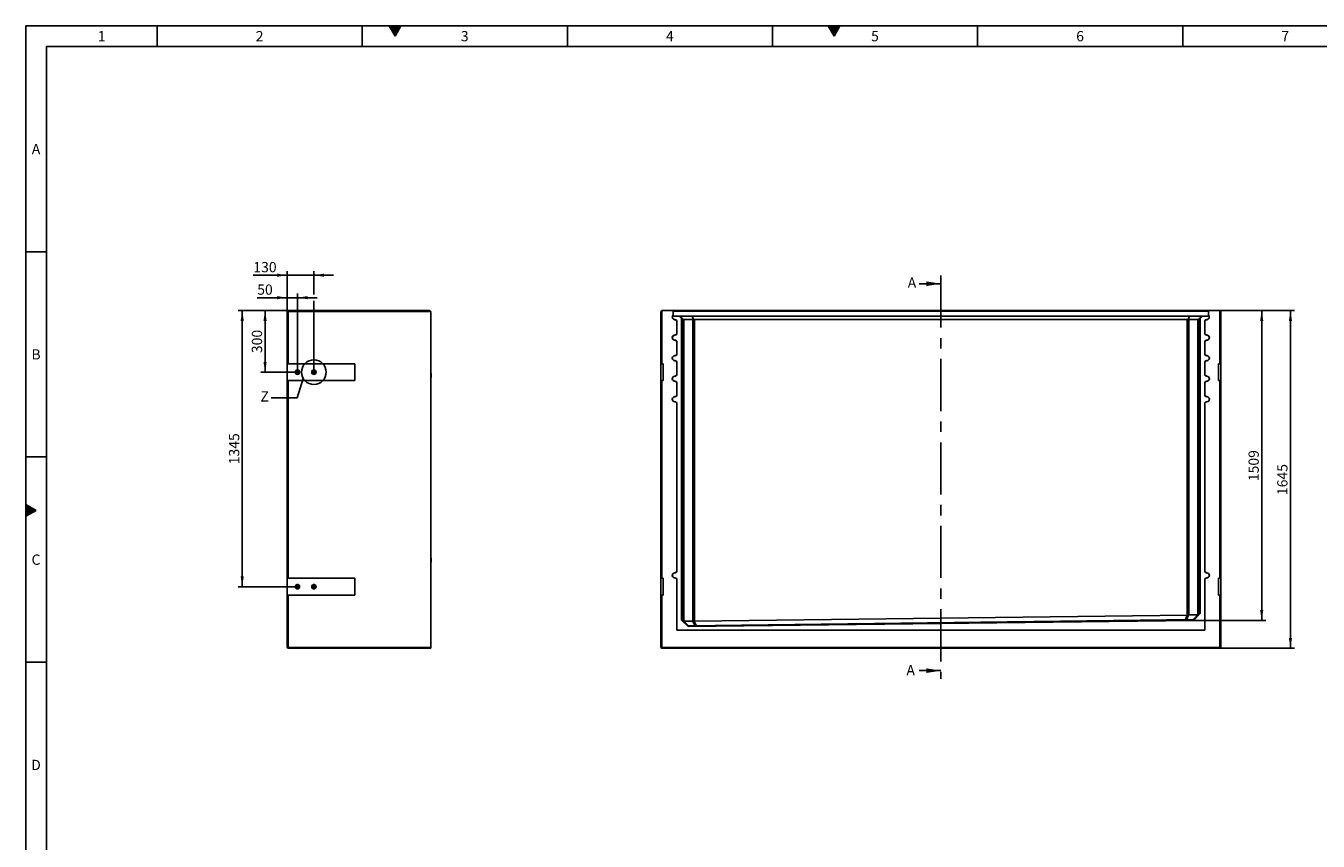
# Model space of a CAD drawing. Units: millimetres. Extents: x 300 to 11805, y 100 to 8300.
# Drawn here: x 300 to 6600, y 4329 to 8300 of the extents above; entities that cross this region are included whole.
import ezdxf

# ---------------------------------------------------------------- set-up
doc = ezdxf.new("R2010")
doc.units = ezdxf.units.MM
doc.header["$LTSCALE"] = 20
doc.linetypes.add('CENTER2', pattern=[1.125, 0.75, -0.125, 0.125, -0.125])
doc.linetypes.add('CENTERX2', pattern=[20.32, 12.7, -2.54, 2.54, -2.54])
doc.layers.get('0').update_dxf_attribs({"color": 1})
for name, color, linetype in [('ARTICLE NUMBER', 7, 'Continuous'), ('CENTERLINES', 1, 'CENTER2'), ('DIMENSION', 3, 'Continuous'), ('NOTES', 7, 'Continuous'), ('SECTION_LINES', 1, 'CENTERX2')]:
    doc.layers.add(name, color=color, linetype=linetype)
doc.styles.add('SLDTEXTSTYLE0', font='TXT', dxfattribs={"width": 0.605})
doc.dimstyles.new('SLDDIMSTYLE1', dxfattribs={"dimtxt": 50, "dimasz": 50, "dimexe": 0, "dimexo": 0.0625, "dimgap": 12.5, "dimtad": 1, "dimrnd": 1e-09, "dimzin": 12, "dimdsep": 46, "dimtxsty": 'SLDTEXTSTYLE0', "dimsah": 1, "dimcen": 0.09, "dimadec": 0, "dimazin": 3, "dimtfac": 1, "dimtofl": 0, "dimtmove": 0, "dimatfit": 3, "dimfxl": 0, "dimfrac": 2, "dimtolj": 1, "dimtzin": 12, "dimarcsym": 0})
doc.dimstyles.new('SLDDIMSTYLE2', dxfattribs={"dimtxt": 50, "dimasz": 50, "dimexe": 0, "dimexo": 0.0625, "dimgap": 12.5, "dimtad": 1, "dimrnd": 1e-09, "dimzin": 12, "dimdsep": 46, "dimtxsty": 'SLDTEXTSTYLE0', "dimsah": 1, "dimcen": 0.09, "dimadec": 0, "dimazin": 3, "dimtfac": 1, "dimtmove": 0, "dimatfit": 0, "dimfxl": 0, "dimfrac": 2, "dimtolj": 1, "dimtzin": 12, "dimarcsym": 0})
doc.dimstyles.new('SLDDIMSTYLE4', dxfattribs={"dimtxt": 0.18, "dimasz": 50, "dimexe": 0, "dimexo": 0.0625, "dimgap": 0, "dimtad": 0, "dimtih": 1, "dimtoh": 1, "dimdec": 0, "dimrnd": 1e-09, "dimzin": 0, "dimdsep": 46, "dimtxsty": 'Standard', "dimblk1": '1057997-M_005__None', "dimblk2": '1057997-M_005__None', "dimsah": 1, "dimcen": 0.09, "dimadec": 0, "dimazin": 0, "dimtfac": 50, "dimtdec": 0, "dimtofl": 0, "dimtmove": 0, "dimatfit": 3, "dimldrblk": '1057997-M_005__None', "dimfxl": 0, "dimfrac": 2, "dimtolj": 1, "dimtzin": 0, "dimarcsym": 0})

# ---------------------------------------------------------------- blocks, each defined once
blk = doc.blocks.new('1057997-M_005__D_6')
at = {"layer": 'DIMENSION'}
for p, q in [((6120.2, 6913.2), (6485.2, 6913.2)), ((6465.2, 6913.2), (6465.2, 5268.2)), ((6121.2, 5268.2), (6485.2, 5268.2))]:
    blk.add_line(p, q, dxfattribs=at)
for points in [[(6465.2, 6913.2), (6457.5, 6863.2), (6472.9, 6863.2)], [(6465.2, 5268.2), (6472.9, 5318.2), (6457.5, 5318.2)]]:
    blk.add_solid(points, dxfattribs=at)
at = {"layer": 'DIMENSION', "insert": (6400.8, 6014.3), "char_height": 50, "attachment_point": 1, "rotation": 90, "style": 'SLDTEXTSTYLE0'}
blk.add_mtext('1645', dxfattribs=at)
blk = doc.blocks.new('1057997-M_005__D_7')
at = {"layer": 'DIMENSION'}
for p, q in [((6120.2, 6913.2), (6345.2, 6913.2)), ((6325.2, 6913.2), (6325.2, 5404.1)), ((5993.2, 5404.1), (6345.2, 5404.1))]:
    blk.add_line(p, q, dxfattribs=at)
for points in [[(6325.2, 6913.2), (6317.5, 6863.2), (6332.9, 6863.2)], [(6325.2, 5404.1), (6332.9, 5454.1), (6317.5, 5454.1)]]:
    blk.add_solid(points, dxfattribs=at)
at = {"layer": 'DIMENSION', "insert": (6260.8, 6082.2), "char_height": 50, "attachment_point": 1, "rotation": 90, "style": 'SLDTEXTSTYLE0'}
blk.add_mtext('1509', dxfattribs=at)
blk = doc.blocks.new('1057997-M_005__D_11')
at = {"layer": 'DIMENSION'}
for p, q in [((1574.2, 6912.2), (1574.2, 6996)), ((1624.2, 6626.4), (1624.2, 6996)), ((1574.2, 6976), (1428, 6976)), ((1574.2, 6976), (1624.2, 6976)), ((1624.2, 6976), (1720.3, 6976))]:
    blk.add_line(p, q, dxfattribs=at)
for points in [[(1574.2, 6976), (1524.2, 6983.7), (1524.2, 6968.3)], [(1624.2, 6976), (1674.2, 6968.3), (1674.2, 6983.7)]]:
    blk.add_solid(points, dxfattribs=at)
at = {"layer": 'DIMENSION', "insert": (1428, 7040.4), "char_height": 50, "attachment_point": 1, "style": 'SLDTEXTSTYLE0'}
blk.add_mtext('50', dxfattribs=at)
blk = doc.blocks.new('1057997-M_005__D_12')
at = {"layer": 'DIMENSION'}
for p, q in [((1574.2, 7085.4), (1408.9, 7085.4)), ((1574.2, 6912.2), (1574.2, 7105.4)), ((1574.2, 7085.4), (1704.2, 7085.4)), ((1704.2, 6991.2), (1704.2, 7105.4)), ((1704.2, 7085.4), (1800.3, 7085.4)), ((1704.2, 6613.2), (1704.2, 6960.7))]:
    blk.add_line(p, q, dxfattribs=at)
for points in [[(1574.2, 7085.4), (1524.2, 7093.1), (1524.2, 7077.7)], [(1704.2, 7085.4), (1754.2, 7077.7), (1754.2, 7093.1)]]:
    blk.add_solid(points, dxfattribs=at)
at = {"layer": 'DIMENSION', "insert": (1408.9, 7149.8), "char_height": 50, "attachment_point": 1, "style": 'SLDTEXTSTYLE0'}
blk.add_mtext('130', dxfattribs=at)
blk = doc.blocks.new('1057997-M_005__D_13')
at = {"layer": 'DIMENSION'}
for p, q in [((1574.2, 6913.2), (1446.2, 6913.2)), ((1466.2, 6913.2), (1466.2, 6613.2)), ((1611, 6613.2), (1446.2, 6613.2))]:
    blk.add_line(p, q, dxfattribs=at)
for points in [[(1466.2, 6913.2), (1458.5, 6863.2), (1473.9, 6863.2)], [(1466.2, 6613.2), (1473.9, 6663.2), (1458.5, 6663.2)]]:
    blk.add_solid(points, dxfattribs=at)
at = {"layer": 'DIMENSION', "insert": (1401.8, 6705.9), "char_height": 50, "attachment_point": 1, "rotation": 90, "style": 'SLDTEXTSTYLE0'}
blk.add_mtext('300', dxfattribs=at)
blk = doc.blocks.new('1057997-M_005__D_14')
at = {"layer": 'DIMENSION'}
for p, q in [((1574.2, 6913.2), (1334.8, 6913.2)), ((1354.8, 6913.2), (1354.8, 5568.2)), ((1624.2, 5568.2), (1334.8, 5568.2))]:
    blk.add_line(p, q, dxfattribs=at)
for points in [[(1354.8, 6913.2), (1347.1, 6863.2), (1362.5, 6863.2)], [(1354.8, 5568.2), (1362.5, 5618.2), (1347.1, 5618.2)]]:
    blk.add_solid(points, dxfattribs=at)
at = {"layer": 'DIMENSION', "insert": (1290.4, 6164.3), "char_height": 50, "attachment_point": 1, "rotation": 90, "style": 'SLDTEXTSTYLE0'}
blk.add_mtext('1345', dxfattribs=at)
blk = doc.blocks.new('1057997-M_005_SW_CENTERMARKSYMBOL_1')
for p, q in [((-5, 0), (-13.2, 0)), ((0, 0), (-2.5, 0)), ((0, 5), (0, 13.2)), ((0, 0), (0, 2.5)), ((0, 0), (0, -2.5)), ((0, 0), (2.5, 0)), ((5, 0), (13.2, 0)), ((0, -5), (0, -13.2))]:
    blk.add_line(p, q)
blk = doc.blocks.new('1057997-M_005_SW_CENTERMARKSYMBOL_2')
for p, q in [((-5, 0), (-13.2, 0)), ((0, 0), (-2.5, 0)), ((0, 5), (0, 13.2)), ((0, 0), (0, 2.5)), ((0, 0), (0, -2.5)), ((0, 0), (2.5, 0)), ((5, 0), (13.2, 0)), ((0, -5), (0, -13.2))]:
    blk.add_line(p, q)
blk = doc.blocks.new('1057997-M_005_SW_CENTERMARKSYMBOL_3')
for p, q in [((-5, 0), (-13.2, 0)), ((0, 0), (-2.5, 0)), ((0, 5), (0, 13.2)), ((0, 0), (0, 2.5)), ((0, 0), (0, -2.5)), ((0, 0), (2.5, 0)), ((5, 0), (13.2, 0)), ((0, -5), (0, -13.2))]:
    blk.add_line(p, q)
blk = doc.blocks.new('1057997-M_005_SW_CENTERMARKSYMBOL_4')
for p, q in [((-5, 0), (-13.2, 0)), ((0, 0), (-2.5, 0)), ((0, 5), (0, 13.2)), ((0, 0), (0, 2.5)), ((0, 0), (0, -2.5)), ((0, 0), (2.5, 0)), ((5, 0), (13.2, 0)), ((0, -5), (0, -13.2))]:
    blk.add_line(p, q)
blk = doc.blocks.new('1057997-M_005__None')
blk = doc.blocks.new('1057997-M_005_Front_view')
for p, q in [((-170.9, 1527.3), (-174.9, 1523.3)), ((-174.9, 1269.3), (-174.9, 1523.3)), ((-169.9, 1528.3), (-170.9, 1527.3)), ((-170.9, 1527.3), (-170.9, 1269.3)), ((-117.4, 1528.3), (-169.9, 1528.3)), ((-115.3, 1526.2), (-117.4, 1528.3)), ((-117.4, 1528.3), (2496.6, 1528.3)), ((-114.6, 1506.5), (-115.3, 1526.2)), ((2494.6, 1526.2), (-115.3, 1526.2)), ((2494.6, 1526.2), (2493.9, 1506.5)), ((2496.6, 1528.3), (2494.6, 1526.2)), ((2549.1, 1528.3), (2496.6, 1528.3)), ((2550.1, 1527.3), (2549.1, 1528.3)), ((2550.1, 1269.3), (2550.1, 1527.3)), ((2554.1, 1523.3), (2550.1, 1527.3)), ((2554.1, 1523.3), (2554.1, 1269.3)), ((-114.6, 1505.9), (-114.4, 1500.3)), ((-86.2, 1500.3), (-114.4, 1500.3)), ((-107.1, 1484.4), (-107.1, 1484)), ((-97.1, 1419), (-97.1, 1474)), ((-96.7, 1474), (-97.1, 1474)), ((-96.7, 1419), (-96.7, 1474)), ((-75.2, 1489.3), (-86.2, 1500.3)), ((-86.2, 1500.3), (-81.4, 1500.3)), ((-65.5, 1484.4), (-81.4, 1500.3)), ((-81.4, 1500.3), (-22.2, 1500.3)), ((-79.6, 1495.3), (-80, 1495.3)), ((-80, 1495.3), (-70.1, 1485.3)), ((-69.6, 1485.3), (-79.6, 1495.3)), ((-79.6, 1495.3), (-79.6, 1494.9)), ((-76.6, 1495.3), (-77, 1495.3)), ((-77, 1495.3), (-67.1, 1485.3)), ((-66.5, 1485.3), (-76.6, 1495.3)), ((-76.6, 1495.3), (-76.6, 1494.9)), ((-75.2, 21), (-75.2, 1489.3)), ((-71.2, 1485.3), (-75.2, 1489.3)), ((-71.2, 1485.3), (-71.2, 22.7)), ((-70.1, 1485.3), (-71.2, 1485.3)), ((-70.1, 1452), (-70.1, 1485.3)), ((-70.1, 1451.5), (-69.6, 1451.5)), ((-67.1, 1485.3), (-69.6, 1485.3)), ((-69.6, 1485.3), (-69.6, 1451.5)), ((-67, 1452), (-67.1, 1485.3)), ((-67, 1451.5), (-66.5, 1451.5)), ((-66.5, 1485.3), (-66.5, 1485.3)), ((-66.5, 1485.3), (-66.5, 1451.5)), ((-66.5, 18.1), (-66.5, 1485.3)), ((-19.5, 1485.3), (-62.9, 1485.3)), ((-62.9, 1485.3), (-62.9, 15.9)), ((-15.6, 1484.4), (-22.2, 1500.3)), ((-22.2, 1500.3), (2401.4, 1500.3)), ((-19.5, 15.9), (-19.5, 1485.3)), ((2390.3, 1485.3), (-11.1, 1485.3)), ((-11.1, 1485.3), (-11.1, 16.1)), ((2390.3, 45.2), (2390.3, 1485.3)), ((2394.9, 1484.4), (2401.4, 1500.3)), ((2442.2, 1485.3), (2398.8, 1485.3)), ((2398.8, 1485.3), (2398.8, 45.7)), ((2401.4, 1500.3), (2460.7, 1500.3)), ((2442.2, 46.8), (2442.2, 1485.3)), ((2444.8, 1484.4), (2460.7, 1500.3)), ((2455.9, 1495.3), (2445.8, 1485.3)), ((2445.8, 1485.3), (2445.8, 1485.3)), ((2445.8, 1485.3), (2445.8, 1451.5)), ((2445.8, 1485.3), (2445.8, 49.2)), ((2446.3, 1451.5), (2445.8, 1451.5)), ((2446.3, 1485.3), (2456.3, 1495.3)), ((2448.8, 1485.3), (2446.3, 1485.3)), ((2446.3, 1452), (2446.3, 1485.3)), ((2458.9, 1495.3), (2448.8, 1485.3)), ((2448.8, 1485.3), (2448.9, 1451.5)), ((2449.4, 1451.5), (2448.9, 1451.5)), ((2449.4, 1485.3), (2459.3, 1495.3)), ((2450.4, 1485.3), (2449.4, 1485.3)), ((2449.4, 1452), (2449.4, 1485.3)), ((2454.5, 1489.3), (2450.4, 1485.3)), ((2450.4, 53.9), (2450.4, 1485.3)), ((2465.5, 1500.3), (2454.5, 1489.3)), ((2454.5, 1489.3), (2454.5, 52.4)), ((2456.3, 1495.3), (2455.9, 1495.3)), ((2455.9, 1495.3), (2455.9, 1494.9)), ((2459.3, 1495.3), (2458.9, 1495.3)), ((2458.9, 1495.3), (2458.9, 1494.9)), ((2460.7, 1500.3), (2465.5, 1500.3)), ((2493.7, 1500.3), (2465.5, 1500.3)), ((2476, 1474), (2476, 1419)), ((2476, 1474), (2476.4, 1474)), ((2476.4, 1474), (2476.4, 1419)), ((2486.4, 1484.4), (2486.4, 1484)), ((2493.7, 1500.3), (2493.9, 1505.9)), ((-107.1, 1408.5), (-107.1, 1409)), ((-96.7, 1419), (-97.1, 1419)), ((2476, 1419), (2476.4, 1419)), ((2486.4, 1408.5), (2486.4, 1409)), ((-107.1, 1384.4), (-107.1, 1384)), ((-97.1, 1319), (-97.1, 1374)), ((-96.7, 1374), (-97.1, 1374)), ((-96.7, 1319), (-96.7, 1374)), ((2476, 1374), (2476, 1319)), ((2476, 1374), (2476.4, 1374)), ((2476.4, 1374), (2476.4, 1319)), ((2486.4, 1384.4), (2486.4, 1384)), ((-170.9, 1269.3), (-174.9, 1269.3)), ((-174.9, 1269.3), (-174.9, 1187.3)), ((-164.4, 1269.3), (-170.9, 1269.3)), ((-164.4, 1187.3), (-164.4, 1269.3)), ((-107.1, 1308.5), (-107.1, 1309)), ((-107.1, 1284.4), (-107.1, 1284)), ((-96.7, 1319), (-97.1, 1319)), ((-97.1, 1219), (-97.1, 1274)), ((-96.7, 1274), (-97.1, 1274)), ((-96.7, 1219), (-96.7, 1274)), ((2476, 1319), (2476.4, 1319)), ((2476, 1274), (2476, 1219)), ((2476, 1274), (2476.4, 1274)), ((2476.4, 1274), (2476.4, 1219)), ((2486.4, 1308.5), (2486.4, 1309)), ((2486.4, 1284.4), (2486.4, 1284)), ((2543.6, 1269.3), (2550.1, 1269.3)), ((2543.6, 1187.3), (2543.6, 1269.3)), ((2554.1, 1269.3), (2550.1, 1269.3)), ((2554.1, 1269.3), (2554.1, 1187.3)), ((-107.1, 1208.5), (-107.1, 1209)), ((-96.7, 1219), (-97.1, 1219)), ((2476, 1219), (2476.4, 1219)), ((2486.4, 1208.5), (2486.4, 1209)), ((-174.9, 224.3), (-174.9, 1187.3)), ((-174.9, 1187.3), (-170.9, 1187.3)), ((-170.9, 1187.3), (-170.9, 224.3)), ((-164.4, 1187.3), (-170.9, 1187.3)), ((-107.1, 1184.4), (-107.1, 1184)), ((-97.1, 1119), (-97.1, 1174)), ((-96.7, 1174), (-97.1, 1174)), ((-96.7, 1119), (-96.7, 1174)), ((2476, 1174), (2476, 1119)), ((2476, 1174), (2476.4, 1174)), ((2476.4, 1174), (2476.4, 1119)), ((2486.4, 1184.4), (2486.4, 1184)), ((2543.6, 1187.3), (2550.1, 1187.3)), ((2550.1, 224.3), (2550.1, 1187.3)), ((2550.1, 1187.3), (2554.1, 1187.3)), ((2554.1, 1187.3), (2554.1, 224.3)), ((-107.1, 1108.5), (-107.1, 1109)), ((-107.1, 1084.4), (-107.1, 1084)), ((-96.7, 1119), (-97.1, 1119)), ((-97.1, 261), (-97.1, 1074)), ((-96.7, 1074), (-97.1, 1074)), ((-96.7, 261), (-96.7, 1074)), ((2476, 1119), (2476.4, 1119)), ((2476, 1074), (2476, 261)), ((2476, 1074), (2476.4, 1074)), ((2476.4, 1074), (2476.4, 261)), ((2486.4, 1108.5), (2486.4, 1109)), ((2486.4, 1084.4), (2486.4, 1084)), ((-96.7, 261), (-97.1, 261)), ((2476, 261), (2476.4, 261)), ((-170.9, 224.3), (-174.9, 224.3)), ((-174.9, 224.3), (-174.9, 142.3)), ((-164.4, 224.3), (-170.9, 224.3)), ((-164.4, 142.3), (-164.4, 224.3)), ((-107.1, 250.5), (-107.1, 251)), ((-107.1, 226.4), (-107.1, 226)), ((-97.1, -28.4), (-97.1, 216)), ((-96.7, 216), (-97.1, 216)), ((-96.7, -28), (-96.7, 216)), ((2476, 216), (2476, -28)), ((2476, 216), (2476.4, 216)), ((2476.4, 216), (2476.4, -28.4)), ((2486.4, 250.5), (2486.4, 251)), ((2486.4, 226.4), (2486.4, 226)), ((2543.6, 224.3), (2550.1, 224.3)), ((2543.6, 142.3), (2543.6, 224.3)), ((2554.1, 224.3), (2550.1, 224.3)), ((2554.1, 224.3), (2554.1, 142.3)), ((-174.9, -112.7), (-174.9, 142.3)), ((-174.9, 142.3), (-170.9, 142.3)), ((-170.9, 142.3), (-170.9, -112.7)), ((-164.4, 142.3), (-170.9, 142.3)), ((2543.6, 142.3), (2550.1, 142.3)), ((2550.1, -112.7), (2550.1, 142.3)), ((2550.1, 142.3), (2554.1, 142.3)), ((2554.1, 142.3), (2554.1, -112.7)), ((-75.2, 21), (-71.2, 22.7)), ((-42.8, -10.6), (-75.2, 21)), ((-71.2, 22.7), (-41.2, -6.6)), ((-63.7, 15.9), (-64.1, 15.8)), ((-63.7, 15.9), (-40.7, -6.6)), ((-62.9, 15.9), (-19.5, 15.9)), ((2422.2, 19.3), (-42.8, -10.6)), ((-41.2, -6.6), (2420.5, 23.2)), ((-9.1, -6.2), (-18.6, 15.9)), ((-12.7, 16), (-3.1, -6.1)), ((-11.1, 16.1), (2390.3, 45.2)), ((2382.2, 22.8), (2391.3, 45.2)), ((2397.3, 45.5), (2388.2, 22.8)), ((2398.8, 45.7), (2442.2, 46.8)), ((2419.8, 23.2), (2442.8, 46.7)), ((2420.4, 23.2), (2450.5, 54)), ((2422.2, 19.3), (2420.5, 23.2)), ((2454.5, 52.4), (2422.2, 19.3)), ((2443.4, 46.7), (2442.8, 46.7)), ((2454.5, 52.4), (2450.5, 54)), ((-96.7, -28), (-97.1, -28.4)), ((2476.4, -28.4), (-97.1, -28.4)), ((2476, -28), (-96.7, -28)), ((-42.8, -10.6), (-41.2, -6.6)), ((2476, -28), (2476.4, -28.4)), ((-170.9, -112.7), (-174.9, -112.7)), ((-174.9, -112.7), (-170.9, -116.7)), ((-170.9, -112.7), (2550.1, -112.7)), ((-170.9, -112.7), (-170.9, -116.7)), ((2550.1, -116.7), (-170.9, -116.7)), ((2550.1, -112.7), (2550.1, -116.7)), ((2554.1, -112.7), (2550.1, -112.7)), ((2554.1, -112.7), (2550.1, -116.7))]:
    blk.add_line(p, q)
at = {"flags": 128}
for points in [[(-69.6, 1451.5), (-69.6, 1448.3), (-69.6, 1445.1), (-69.6, 1442), (-69.6, 1439.1), (-69.6, 1436.3), (-69.6, 1433.7), (-69.7, 1431.4), (-69.7, 1429.3), (-69.7, 1427.5), (-69.7, 1426), (-69.8, 1424.8), (-69.8, 1424), (-69.8, 1423.5), (-69.8, 1423.3), (-69.9, 1423.5), (-69.9, 1424.1), (-69.9, 1425), (-70, 1426.2), (-70, 1427.8), (-70, 1429.6), (-70, 1431.7), (-70, 1434.1), (-70.1, 1436.7), (-70.1, 1439.5), (-70.1, 1442.5), (-70.1, 1445.6), (-70.1, 1448.8), (-70.1, 1452)], [(-66.5, 1451.5), (-66.5, 1448.3), (-66.5, 1445.1), (-66.5, 1442), (-66.6, 1439.1), (-66.6, 1436.3), (-66.6, 1433.7), (-66.6, 1431.4), (-66.6, 1429.3), (-66.7, 1427.5), (-66.7, 1426), (-66.7, 1424.8), (-66.7, 1424), (-66.8, 1423.5), (-66.8, 1423.3), (-66.8, 1423.5), (-66.8, 1424.1), (-66.9, 1425), (-66.9, 1426.2), (-66.9, 1427.8), (-66.9, 1429.6), (-67, 1431.7), (-67, 1434.1), (-67, 1436.7), (-67, 1439.5), (-67, 1442.5), (-67, 1445.6), (-67, 1448.8), (-67, 1452)], [(2445.8, 1451.5), (2445.8, 1448.3), (2445.8, 1445.1), (2445.8, 1442), (2445.8, 1439.1), (2445.8, 1436.3), (2445.9, 1433.7), (2445.9, 1431.4), (2445.9, 1429.3), (2445.9, 1427.5), (2446, 1426), (2446, 1424.8), (2446, 1424), (2446, 1423.5), (2446.1, 1423.3), (2446.1, 1423.5), (2446.1, 1424.1), (2446.1, 1425), (2446.2, 1426.2), (2446.2, 1427.8), (2446.2, 1429.6), (2446.2, 1431.7), (2446.3, 1434.1), (2446.3, 1436.7), (2446.3, 1439.5), (2446.3, 1442.5), (2446.3, 1445.6), (2446.3, 1448.8), (2446.3, 1452)], [(2448.9, 1451.5), (2448.9, 1448.3), (2448.9, 1445.1), (2448.9, 1442), (2448.9, 1439.1), (2448.9, 1436.3), (2448.9, 1433.7), (2448.9, 1431.4), (2449, 1429.3), (2449, 1427.5), (2449, 1426), (2449, 1424.8), (2449.1, 1424), (2449.1, 1423.5), (2449.1, 1423.3), (2449.1, 1423.5), (2449.2, 1424.1), (2449.2, 1425), (2449.2, 1426.2), (2449.3, 1427.8), (2449.3, 1429.6), (2449.3, 1431.7), (2449.3, 1434.1), (2449.3, 1436.7), (2449.3, 1439.5), (2449.4, 1442.5), (2449.4, 1445.6), (2449.4, 1448.8), (2449.4, 1452)]]:
    blk.add_lwpolyline(points, dxfattribs=at)
for centre, radius, start, end in [((-107.1, 1496.5), 12.5, 126.79724, 270), ((-107.1, 1496.5), 12.1, 128.25424, 270), ((-107.1, 1474), 10.4, 0, 90), ((-107.1, 1474), 10, 0, 90), ((-11.1, 1473.3), 12, 90, 112.375), ((2390.3, 1473.3), 12, 67.625, 90), ((2486.4, 1474), 10.4, 90, 180), ((2486.4, 1474), 10, 90, 180), ((2486.4, 1496.5), 12.5, 270, 53.20276), ((2486.4, 1496.5), 12.1, 270, 51.74576), ((-107.1, 1396.5), 12.5, 90, 270), ((-107.1, 1396.5), 12.1, 90, 270), ((-107.1, 1419), 10, 270, 0), ((-107.1, 1419), 10.4, 270, 0), ((2486.4, 1419), 10.4, 180, 270), ((2486.4, 1419), 10, 180, 270), ((2486.4, 1396.5), 12.5, 270, 90), ((2486.4, 1396.5), 12.1, 270, 90), ((-107.1, 1374), 10.4, 0, 90), ((-107.1, 1374), 10, 0, 90), ((2486.4, 1374), 10.4, 90, 180), ((2486.4, 1374), 10, 90, 180), ((-107.1, 1296.5), 12.5, 90, 270), ((-107.1, 1296.5), 12.1, 90, 270), ((-107.1, 1319), 10, 270, 0), ((-107.1, 1319), 10.4, 270, 0), ((-107.1, 1274), 10.4, 0, 90), ((-107.1, 1274), 10, 0, 90), ((2486.4, 1319), 10.4, 180, 270), ((2486.4, 1274), 10.4, 90, 180), ((2486.4, 1319), 10, 180, 270), ((2486.4, 1274), 10, 90, 180), ((2486.4, 1296.5), 12.5, 270, 90), ((2486.4, 1296.5), 12.1, 270, 90), ((-107.1, 1196.5), 12.5, 90, 270), ((-107.1, 1196.5), 12.1, 90, 270), ((-107.1, 1219), 10, 270, 0), ((-107.1, 1219), 10.4, 270, 0), ((2486.4, 1219), 10.4, 180, 270), ((2486.4, 1219), 10, 180, 270), ((2486.4, 1196.5), 12.5, 270, 90), ((2486.4, 1196.5), 12.1, 270, 90), ((-107.1, 1174), 10.4, 0, 90), ((-107.1, 1174), 10, 0, 90), ((2486.4, 1174), 10.4, 90, 180), ((2486.4, 1174), 10, 90, 180), ((-107.1, 1096.5), 12.5, 90, 270), ((-107.1, 1096.5), 12.1, 90, 270), ((-107.1, 1119), 10, 270, 0), ((-107.1, 1119), 10.4, 270, 0), ((-107.1, 1074), 10.4, 0, 90), ((-107.1, 1074), 10, 0, 90), ((2486.4, 1119), 10.4, 180, 270), ((2486.4, 1074), 10.4, 90, 180), ((2486.4, 1119), 10, 180, 270), ((2486.4, 1074), 10, 90, 180), ((2486.4, 1096.5), 12.5, 270, 90), ((2486.4, 1096.5), 12.1, 270, 90), ((-107.1, 261), 10, 270, 0), ((-107.1, 261), 10.4, 270, 0), ((2486.4, 261), 10.4, 180, 270), ((2486.4, 261), 10, 180, 270), ((-107.1, 238.5), 12.5, 90, 270), ((-107.1, 238.5), 12.1, 90, 270), ((-107.1, 216), 10.4, 0, 90), ((-107.1, 216), 10, 0, 90), ((2486.4, 216), 10.4, 90, 180), ((2486.4, 216), 10, 90, 180), ((2486.4, 238.5), 12.5, 270, 90), ((2486.4, 238.5), 12.1, 270, 90)]:
    blk.add_arc(centre, radius, start, end)
for centre, major_axis, ratio, start_param, end_param in [((-54.5, 1473.3), (12, -12), 0.004363, 2.746712, 3.137229), ((-54.5, 1473.3), (11.1, -11.1), 0.416772, 2.746712, 3.137229), ((-11.1, 1473.3), (11.1, -11.1), 0.416772, 2.356194, 2.746712), ((2390.3, 1473.3), (11.1, 11.1), 0.416772, 0.394881, 0.785398), ((2433.8, 1473.3), (11.1, 11.1), 0.416772, 0.004363, 0.394881), ((2433.8, 1473.3), (12, 12), 0.004363, 0.004363, 0.394881), ((-54.5, 4.3), (11.2, -10.6), 0.416373, 2.729258, 2.830244), ((-11.1, 4.3), (11.2, -10.6), 0.416373, 2.62792, 2.729258), ((-11.1, 4.4), (11.7, 2.8), 0.972911, 1.342453, 1.47702), ((2390.3, 33.5), (11.7, 2.8), 0.972911, 1.265361, 1.342453), ((2390.3, 33.7), (11.1, 11.1), 0.406667, 0.403595, 0.562456), ((2433.8, 34.8), (11.1, 11.1), 0.406667, 0.327426, 0.403595)]:
    blk.add_ellipse(centre, major_axis=major_axis, ratio=ratio, start_param=start_param, end_param=end_param)
for points in [[(-114.6, 1505.9), (-114.6, 1506.1), (-114.6, 1506.3), (-114.6, 1506.5)], [(2493.9, 1506.5), (2493.9, 1506.3), (2493.9, 1506.1), (2493.9, 1505.9)]]:
    blk.add_open_spline(points, degree=3)
for points in [[(-12.7, 16), (-13.7, 15.8), (-14.8, 15.8), (-16, 15.7), (-16.3, 15.7), (-16.8, 15.7), (-17, 15.7), (-17.7, 15.8), (-18.2, 15.8), (-18.6, 15.9)], [(2397.3, 45.5), (2396.4, 45.3), (2395.5, 45.2), (2394.2, 45.1), (2393.9, 45.1), (2393.4, 45.1), (2393.2, 45.1), (2392.3, 45.1), (2391.8, 45.1), (2391.3, 45.2)]]:
    blk.add_open_spline(points, degree=3, knots=[0, 0, 0, 0, 0.5, 0.5, 0.625, 0.625, 0.75, 0.75, 1, 1, 1, 1])
blk = doc.blocks.new('1057997-M_005_Side_view')
for p, q in [((-700, 1644), (-700, 1645)), ((-700, 1645), (-5, 1645)), ((-696, 1640), (-700, 1644)), ((-700, 1386), (-700, 1644)), ((-696, 1640), (-696, 1386)), ((0, 1640), (-696, 1640)), ((0, 1640), (-5, 1645)), ((0, 4), (0, 1640)), ((-696, 1386), (-700, 1386)), ((-700, 1304), (-700, 1386)), ((-696, 1386), (-370, 1386)), ((-370, 1386), (-370, 1304)), ((1.5, 1338.7), (0, 1338.7)), ((1.5, 1338.7), (1.5, 1334.2)), ((1.5, 1334.2), (1.5, 1318.8)), ((2, 1338.2), (2, 1333.9)), ((2, 1333.9), (2, 1319.3)), ((-700, 341), (-700, 1304)), ((-700, 1304), (-696, 1304)), ((-696, 1304), (-696, 341)), ((-370, 1304), (-696, 1304)), ((0, 1318.8), (1.5, 1318.8)), ((1.5, 438.7), (0, 438.7)), ((0, 418.8), (1.5, 418.8)), ((1.5, 438.7), (1.5, 434.2)), ((1.5, 434.2), (1.5, 418.8)), ((2, 438.2), (2, 433.9)), ((2, 433.9), (2, 419.3)), ((-696, 341), (-700, 341)), ((-700, 259), (-700, 341)), ((-696, 341), (-370, 341)), ((-370, 341), (-370, 259)), ((-700, 4), (-700, 259)), ((-700, 259), (-696, 259)), ((-696, 259), (-696, 4)), ((-370, 259), (-696, 259)), ((-656.9, 301.3), (-643.1, 301.3)), ((-571.5, 293.2), (-571.5, 306.8)), ((-571.5, 301.3), (-563.1, 301.3)), ((-696, 4), (-700, 4)), ((-700, 4), (-696, 0)), ((-696, 4), (0, 4)), ((-696, 4), (-696, 0)), ((0, 0), (-696, 0)), ((0, 4), (0, 0))]:
    blk.add_line(p, q)
for centre, radius in [((-650, 1345), 10.7), ((-650, 1345), 7), ((-650, 1345), 6.4), ((-570, 1345), 10.7), ((-570, 1345), 7), ((-570, 1345), 6.4), ((-650, 300), 10.7), ((-650, 300), 7), ((-570, 300), 10.7), ((-570, 300), 7)]:
    blk.add_circle(centre, radius)
for centre, radius, start, end in [((1.5, 1338.2), 0.5, 0, 90), ((1.5, 1319.3), 0.5, 270, 360), ((1.5, 438.2), 0.5, 0, 90), ((1.5, 419.3), 0.5, 270, 360), ((-650, 300), 6.4, 168.73702, 11.26298), ((-570, 300), 6.4, 256.44522, 11.26298)]:
    blk.add_arc(centre, radius, start, end)

msp = doc.modelspace()

# ---------------------------------------------------------------- hatches: boundary and pattern name
for points in [[(2071.132, 8300), (2100, 8250), (2128.868, 8300)], [(4211.132, 8300), (4240, 8250), (4268.868, 8300)], [(300, 5911.132), (300, 5968.868), (350, 5940)]]:
    msp.add_hatch(color=256).paths.add_polyline_path(points, flags=0)

# ---------------------------------------------------------------- linework, layer by layer
for p, q in [((300, 100), (300, 8300)), ((300, 8300), (11780, 8300)), ((940, 8300), (940, 8200)), ((1940, 8300), (1940, 8200)), ((2071.132, 8300), (2128.868, 8300)), ((2100, 8250), (2071.132, 8300)), ((2128.868, 8300), (2100, 8250)), ((2940, 8200), (2940, 8300)), ((3940, 8200), (3940, 8300)), ((4211.132, 8300), (4268.868, 8300)), ((4240, 8250), (4211.132, 8300)), ((4268.868, 8300), (4240, 8250)), ((4940, 8200), (4940, 8300)), ((5940, 8300), (5940, 8200)), ((400, 200), (400, 8200)), ((400, 8200), (11680, 8200)), ((400, 7200), (300, 7200)), ((400, 6200), (300, 6200)), ((300, 5968.868), (350, 5940)), ((300, 5911.132), (300, 5968.868)), ((350, 5940), (300, 5911.132)), ((400, 5200), (300, 5200))]:
    msp.add_line(p, q)
at = {"layer": 'NOTES'}
for p, q in [((4654.458, 7043.978), (4760.858, 7043.978)), ((4654.458, 5159.162), (4760.858, 5159.162))]:
    msp.add_line(p, q, dxfattribs=at)
msp.add_circle((1704.185, 6613.151), 60.339, dxfattribs=at)
for points in [[(4760.858, 7043.978), (4690.858, 7055.178), (4690.858, 7032.778)], [(4760.858, 5159.162), (4690.858, 5170.362), (4690.858, 5147.962)]]:
    msp.add_solid(points, dxfattribs=at)
at = {"layer": 'SECTION_LINES'}
msp.add_line((4760.858, 7083.978), (4760.858, 5119.162), dxfattribs=at)

# ---------------------------------------------------------------- block references
at = {"layer": 'ARTICLE NUMBER'}
for name, p in [('1057997-M_005_Side_view', (2274.185, 5268.151)), ('1057997-M_005_Front_view', (3571.076, 5384.834))]:
    msp.add_blockref(name, p, dxfattribs=at)
at = {"layer": 'CENTERLINES'}
for name, p in [('1057997-M_005_SW_CENTERMARKSYMBOL_1', (1624.185, 6613.151)), ('1057997-M_005_SW_CENTERMARKSYMBOL_2', (1704.185, 6613.151)), ('1057997-M_005_SW_CENTERMARKSYMBOL_3', (1624.185, 5568.151)), ('1057997-M_005_SW_CENTERMARKSYMBOL_4', (1704.185, 5568.151))]:
    msp.add_blockref(name, p, dxfattribs=at)

# ---------------------------------------------------------------- texts
at = {"char_height": 50, "attachment_point": 2, "style": 'SLDTEXTSTYLE0'}
for s, insert in [('1', (669.653, 8274.87)), ('2', (1439.653, 8274.87)), ('3', (2439.653, 8274.87)), ('4', (3439.653, 8274.87)), ('5', (4439.653, 8274.87)), ('6', (5439.653, 8274.87)), ('7', (6439.653, 8274.87)), ('A', (349.74, 7724.87)), ('B', (349.74, 6724.87)), ('C', (349.427, 5724.87)), ('D', (349.427, 4724.87))]:
    msp.add_mtext(s, dxfattribs=dict(at, insert=insert))
at = {"layer": 'NOTES', "char_height": 50, "attachment_point": 1, "style": 'SLDTEXTSTYLE0'}
for s, insert in [('A', (4599.231, 7074.432)), ('Z', (1443.608, 6519.784)), ('A', (4593.021, 5186.494))]:
    msp.add_mtext(s, dxfattribs=dict(at, insert=insert))

# ---------------------------------------------------------------- dimensions: what is measured, and where the dimension line sits
at = {"layer": 'DIMENSION'}
for base, p2, picture, middle in [((1704.185, 7085.381), (1704.185, 6613.151), '1057997-M_005__D_12', (1466.214, 7085.381)), ((1624.185, 6975.978), (1624.185, 6626.351), '1057997-M_005__D_11', (1466.214, 6975.978))]:
    dim = msp.add_linear_dim(base=base, p1=(1574.185, 6912.151), p2=p2, dimstyle='SLDDIMSTYLE2', dxfattribs=at)
    dim.commit()
    dim.dimension.update_dxf_attribs({"geometry": picture, "text_midpoint": middle, "dimtype": 160})
for base, p1, p2, picture, middle in [((1354.809, 5568.151), (1574.185, 6913.151), (1624.185, 5568.151), '1057997-M_005__D_14', (1354.809, 6240.651)), ((1466.214, 6613.151), (1574.185, 6913.151), (1610.985, 6613.151), '1057997-M_005__D_13', (1466.214, 6763.151)), ((6325.214, 5404.119), (6120.214, 6913.151), (5993.249, 5404.119), '1057997-M_005__D_7', (6325.214, 6158.635)), ((6465.214, 5268.151), (6120.214, 6913.151), (6121.214, 5268.151), '1057997-M_005__D_6', (6465.214, 6090.651))]:
    dim = msp.add_linear_dim(base=base, p1=p1, p2=p2, angle=90, dimstyle='SLDDIMSTYLE1', dxfattribs=at)
    dim.commit()
    dim.dimension.update_dxf_attribs({"geometry": picture, "text_midpoint": middle, "dimtype": 160})

# ---------------------------------------------------------------- leaders
at = {"layer": 'NOTES', "has_arrowhead": 0}
msp.add_leader([(1652.475, 6582.056), (1622.509, 6487.666), (1495.509, 6487.666)], dimstyle='SLDDIMSTYLE4', dxfattribs=at)

doc.saveas('drawing.dxf')
